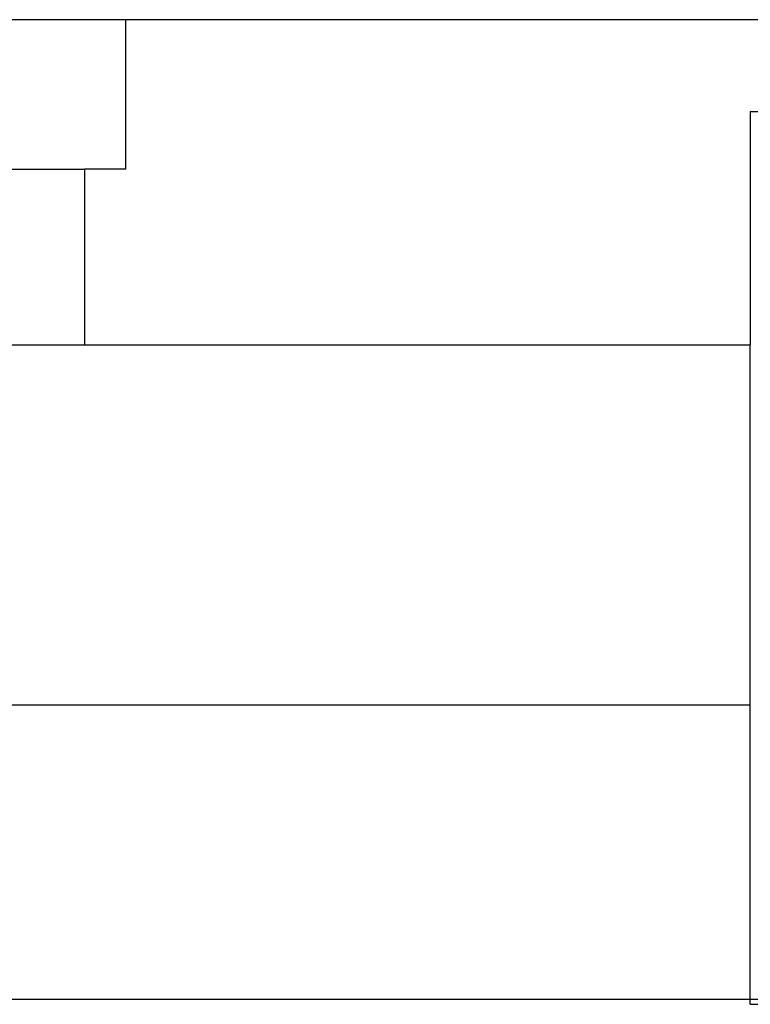
# Model space of a CAD drawing. Units: millimetres. Extents: x 7137 to 66137, y 2931 to 39813.
# Drawn here: x 64398 to 65214, y 3815 to 4914 of the extents above; entities that cross this region are included whole.
import ezdxf

# ---------------------------------------------------------------- set-up
doc = ezdxf.new("R2010")
doc.units = ezdxf.units.MM
doc.layers.add('Edges', color=7, linetype='Continuous')

# ---------------------------------------------------------------- blocks, each defined once
blk = doc.blocks.new('kobelco crane fr')
at = {"layer": 'Edges'}
for p, q in [((853, -15178.8), (640, -15178.8)), ((853, -15345.5), (853, -15178.8)), ((1620, -15178.8), (853, -15178.8)), ((1550, -15281.4), (1550, -15541.7)), ((1550, -15281.4), (2450, -15281.4)), ((-806.7, -15345.5), (806.7, -15345.5)), ((806.7, -15345.5), (806.7, -15541.7)), ((853, -15345.5), (806.7, -15345.5)), ((580.8, -15541.7), (806.7, -15541.7)), ((806.7, -15541.7), (1550, -15541.7)), ((1550, -15943.7), (1550, -15541.7)), ((1550, -15943.7), (580.8, -15943.7)), ((1550, -16277.7), (1550, -15943.7)), ((-2450, -16271.9), (2450, -16271.9)), ((1550, -16277.7), (2450, -16277.7))]:
    blk.add_line(p, q, dxfattribs=at)

msp = doc.modelspace()

# ---------------------------------------------------------------- block references
msp.add_blockref('kobelco crane fr', (63663.8, 20092.3))

doc.saveas('drawing.dxf')
